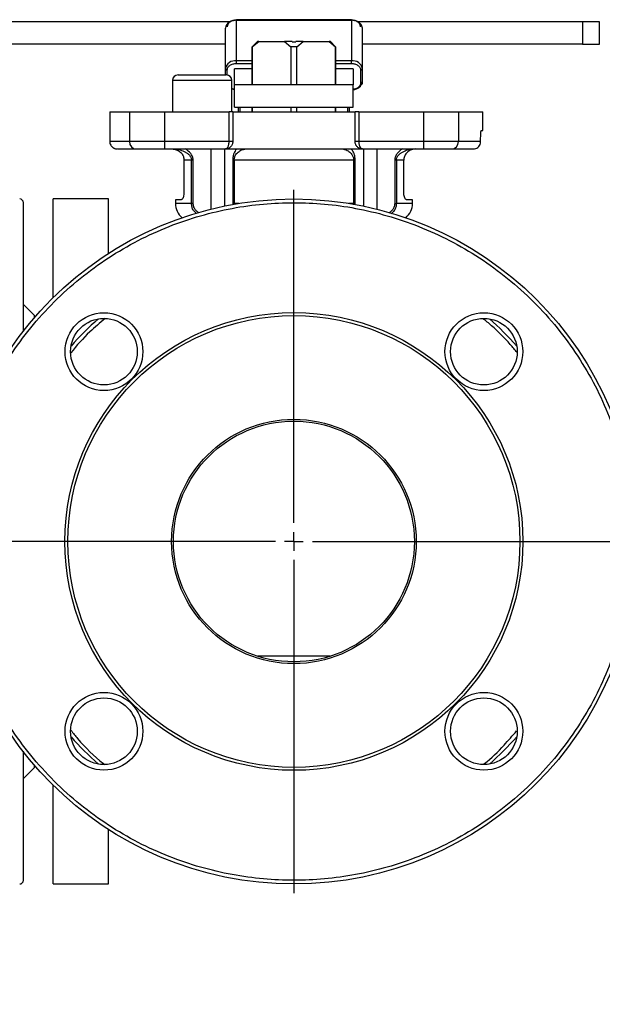
# Model space of a CAD drawing. Units: millimetres. Extents: x -2864 to -2316, y -4996 to -4596.
# Drawn here: x -2678 to -2668, y -4877 to -4859 of the extents above; entities that cross this region are included whole.
import ezdxf

# ---------------------------------------------------------------- set-up
doc = ezdxf.new("R2010")
doc.units = ezdxf.units.MM
doc.layers.add('BORDER', color=7, linetype='Continuous')
doc.styles.add('SLDTEXTSTYLE2', font='TXT', dxfattribs={"width": 0.75})
doc.dimstyles.new('SLDDIMSTYLE1', dxfattribs={"dimtxt": 3.5, "dimasz": 3.302, "dimexe": 0, "dimexo": 0.0625, "dimgap": 0.875, "dimtad": 1, "dimlfac": 15, "dimrnd": 1e-09, "dimzin": 12, "dimdsep": 46, "dimtxsty": 'SLDTEXTSTYLE2', "dimsah": 1, "dimcen": 0.09, "dimadec": 0, "dimazin": 3, "dimtfac": 1, "dimtofl": 0, "dimtmove": 0, "dimatfit": 3, "dimfxl": 1, "dimfrac": 2, "dimtolj": 1, "dimtzin": 12, "dimarcsym": 0})

# ---------------------------------------------------------------- blocks, each defined once
blk = doc.blocks.new('*D138')
at = {"layer": 'BORDER', "color": 0, "lineweight": -2, "transparency": 16777216}
for p, q in [((-2645.91, -4872.612), (-2645.91, -4897.23)), ((-2737.11, -4880.629), (-2737.11, -4897.23)), ((-2733.808, -4897.23), (-2649.212, -4897.23))]:
    blk.add_line(p, q, dxfattribs=at)
at = {"layer": 'BORDER', "color": 0, "transparency": 16777216}
for points in [[(-2733.808, -4896.68), (-2733.808, -4897.78), (-2737.11, -4897.23)], [(-2649.212, -4896.68), (-2649.212, -4897.78), (-2645.91, -4897.23)]]:
    blk.add_solid(points, dxfattribs=at)
at = {"layer": 'Defpoints', "color": 0, "transparency": 16777216}
for p in [(-2645.91, -4872.549), (-2737.11, -4880.567), (-2645.91, -4897.23)]:
    blk.add_point(p, dxfattribs=at)
at = {"layer": 'BORDER', "color": 0, "transparency": 16777216, "insert": (-2687.035, -4892.855), "char_height": 3.5, "attachment_point": 2, "style": 'SLDTEXTSTYLE2'}
blk.add_mtext('\\A1;1368', dxfattribs=at)
blk = doc.blocks.new('SW_CENTERMARKSYMBOL_0')
at = {"layer": 'BORDER', "color": 0}
for p, q in [((0, 0.333), (0, 6.333)), ((-0.333, 0), (-6.333, 0)), ((0, 0), (-0.167, 0)), ((0, 0), (0, 0.167)), ((0, 0), (0, -0.167)), ((0, 0), (0.167, 0)), ((0.333, 0), (6.333, 0)), ((0, -0.333), (0, -6.333))]:
    blk.add_line(p, q, dxfattribs=at)

msp = doc.modelspace()

# ---------------------------------------------------------------- linework, layer by layer
at = {"color": 7, "linetype": 'Continuous', "lineweight": 25}
for p, q in [((-2672.34375, -4859.08794), (-2674.41042, -4859.08794)), ((-2674.52332, -4859.12936), (-2681.64278, -4859.12936)), ((-2674.61042, -4859.9698), (-2674.61042, -4859.23913)), ((-2674.41042, -4859.82838), (-2674.41042, -4859.0977)), ((-2674.41042, -4859.0977), (-2672.34375, -4859.0977)), ((-2672.34375, -4859.0977), (-2672.34375, -4859.82838)), ((-2668.18528, -4859.12936), (-2672.23086, -4859.12936)), ((-2672.14376, -4859.9698), (-2672.14376, -4859.23913)), ((-2668.18528, -4859.12936), (-2668.18528, -4859.52936)), ((-2667.87709, -4859.12936), (-2668.18528, -4859.12936)), ((-2667.87709, -4859.52936), (-2667.87709, -4859.12936)), ((-2674.61042, -4859.52936), (-2681.36802, -4859.52936)), ((-2674.03281, -4859.4827), (-2674.12709, -4859.57698)), ((-2674.12709, -4859.57698), (-2674.12709, -4860.2627)), ((-2674.12709, -4859.57698), (-2674.12519, -4859.57698)), ((-2674.12519, -4859.57698), (-2674.01109, -4859.4827)), ((-2674.12519, -4860.2627), (-2674.12519, -4859.57698)), ((-2674.01109, -4859.4827), (-2674.03281, -4859.4827)), ((-2674.01109, -4859.4827), (-2673.54449, -4859.4827)), ((-2673.54449, -4859.4827), (-2673.43037, -4859.57698)), ((-2673.41042, -4859.4827), (-2673.54449, -4859.4827)), ((-2673.32381, -4859.57698), (-2673.43037, -4859.57698)), ((-2673.43037, -4859.57698), (-2673.43037, -4860.2627)), ((-2673.41042, -4859.48936), (-2673.41042, -4859.4827)), ((-2673.41042, -4859.48936), (-2673.34376, -4859.48936)), ((-2673.2097, -4859.4827), (-2673.34376, -4859.4827)), ((-2673.34376, -4859.4827), (-2673.34376, -4859.48936)), ((-2673.32381, -4859.57698), (-2673.2097, -4859.4827)), ((-2673.32381, -4860.2627), (-2673.32381, -4859.57698)), ((-2673.2097, -4859.4827), (-2672.7431, -4859.4827)), ((-2672.7431, -4859.4827), (-2672.62898, -4859.57698)), ((-2672.72137, -4859.4827), (-2672.7431, -4859.4827)), ((-2672.62709, -4859.57698), (-2672.72137, -4859.4827)), ((-2672.62898, -4859.57698), (-2672.62898, -4860.2627)), ((-2672.62898, -4859.57698), (-2672.62709, -4859.57698)), ((-2672.62709, -4860.2627), (-2672.62709, -4859.57698)), ((-2668.18528, -4859.52936), (-2672.14376, -4859.52936)), ((-2668.18528, -4859.52936), (-2667.87709, -4859.52936)), ((-2674.61042, -4860.0827), (-2674.61042, -4859.9698)), ((-2674.12709, -4859.9698), (-2674.44376, -4859.9698)), ((-2674.44376, -4860.2627), (-2674.44376, -4859.9698)), ((-2674.41042, -4859.87552), (-2674.41042, -4859.82838)), ((-2672.31042, -4859.9698), (-2672.62709, -4859.9698)), ((-2672.34375, -4859.87552), (-2672.34375, -4859.82838)), ((-2672.31042, -4859.9698), (-2672.31042, -4860.2627)), ((-2672.14376, -4860.2055), (-2672.14376, -4859.9698)), ((-2675.46034, -4860.0827), (-2674.59367, -4860.0827)), ((-2672.17709, -4859.99337), (-2672.17709, -4860.22908)), ((-2675.56034, -4860.18269), (-2675.56034, -4860.74936)), ((-2674.49367, -4860.74936), (-2674.49367, -4860.18269)), ((-2674.44376, -4860.6627), (-2674.44376, -4860.2627)), ((-2672.31042, -4860.2627), (-2674.44376, -4860.2627)), ((-2672.31042, -4860.6627), (-2672.31042, -4860.2627)), ((-2672.14376, -4860.22908), (-2672.14376, -4860.2055)), ((-2674.44376, -4860.6627), (-2672.31042, -4860.6627)), ((-2674.37709, -4860.6627), (-2674.37709, -4860.74936)), ((-2674.12709, -4860.6627), (-2674.12709, -4860.74936)), ((-2674.12519, -4860.74936), (-2674.12519, -4860.6627)), ((-2673.43037, -4860.6627), (-2673.43037, -4860.74936)), ((-2673.32381, -4860.74936), (-2673.32381, -4860.6627)), ((-2672.62898, -4860.6627), (-2672.62898, -4860.74936)), ((-2672.62709, -4860.74936), (-2672.62709, -4860.6627)), ((-2672.37709, -4860.74936), (-2672.37709, -4860.6627)), ((-2676.69084, -4860.74936), (-2676.69084, -4861.28269)), ((-2676.69084, -4860.74936), (-2676.69011, -4860.74936)), ((-2676.69011, -4860.74936), (-2676.69011, -4861.28269)), ((-2676.69011, -4860.74936), (-2676.33653, -4860.74936)), ((-2676.33653, -4860.74936), (-2676.33653, -4861.28269)), ((-2676.33653, -4860.74936), (-2675.70658, -4860.74936)), ((-2675.70658, -4860.74936), (-2675.70658, -4861.28269)), ((-2675.70658, -4860.74936), (-2674.54375, -4860.74936)), ((-2674.54375, -4861.28269), (-2674.54375, -4860.74936)), ((-2674.47709, -4860.74936), (-2674.54375, -4860.74936)), ((-2674.47709, -4860.74936), (-2674.47709, -4861.28269)), ((-2674.47709, -4860.74936), (-2672.27709, -4860.74936)), ((-2672.27709, -4861.28269), (-2672.27709, -4860.74936)), ((-2672.21042, -4860.74936), (-2672.27709, -4860.74936)), ((-2672.21042, -4860.74936), (-2672.21042, -4861.28269)), ((-2672.21042, -4860.74936), (-2671.04761, -4860.74936)), ((-2671.04761, -4860.74936), (-2671.04761, -4861.28269)), ((-2671.04761, -4860.74936), (-2670.41765, -4860.74936)), ((-2670.41765, -4860.74936), (-2670.41765, -4861.28269)), ((-2670.41765, -4860.74936), (-2669.97709, -4860.74936)), ((-2669.97709, -4861.0827), (-2669.97709, -4860.74936)), ((-2670.01719, -4861.28269), (-2670.01719, -4861.21603)), ((-2670.00492, -4861.0827), (-2669.97709, -4861.0827)), ((-2676.33653, -4861.28269), (-2676.69011, -4861.28269)), ((-2675.70658, -4861.28269), (-2676.33653, -4861.28269)), ((-2674.54375, -4861.28269), (-2675.70658, -4861.28269)), ((-2675.70658, -4861.28269), (-2675.70658, -4861.41603)), ((-2674.47709, -4861.28269), (-2674.54375, -4861.28269)), ((-2672.21042, -4861.28269), (-2672.27709, -4861.28269)), ((-2671.04761, -4861.28269), (-2672.21042, -4861.28269)), ((-2671.04761, -4861.28269), (-2671.04761, -4861.41603)), ((-2670.41765, -4861.28269), (-2671.04761, -4861.28269)), ((-2670.01719, -4861.28269), (-2670.41765, -4861.28269)), ((-2676.5648, -4861.41473), (-2676.55919, -4861.41426)), ((-2675.70658, -4861.41603), (-2674.61042, -4861.41603)), ((-2675.51552, -4861.41644), (-2675.49516, -4861.41886)), ((-2674.61042, -4861.41603), (-2672.14376, -4861.41603)), ((-2674.27138, -4861.41888), (-2674.26775, -4861.41643)), ((-2672.48492, -4861.41642), (-2672.48132, -4861.41887)), ((-2672.14376, -4861.41603), (-2671.04761, -4861.41603)), ((-2671.2585, -4861.41888), (-2671.23808, -4861.41645)), ((-2675.36034, -4861.57724), (-2675.36034, -4862.0275)), ((-2675.21944, -4861.61603), (-2675.35474, -4861.61603)), ((-2675.35474, -4861.61603), (-2675.35474, -4862.19603)), ((-2675.21944, -4862.39603), (-2675.21944, -4861.61603)), ((-2675.19004, -4861.61603), (-2675.21944, -4861.61603)), ((-2675.19004, -4862.39603), (-2675.19004, -4861.61603)), ((-2674.45088, -4861.61603), (-2674.47774, -4861.61603)), ((-2674.47774, -4861.61603), (-2674.47774, -4862.39603)), ((-2672.30152, -4861.61603), (-2674.45088, -4861.61603)), ((-2674.45088, -4861.61603), (-2674.45088, -4862.39603)), ((-2672.27472, -4861.61603), (-2672.30152, -4861.61603)), ((-2672.30152, -4862.39603), (-2672.30152, -4861.61603)), ((-2672.27472, -4862.39603), (-2672.27472, -4861.61603)), ((-2671.56313, -4861.61603), (-2671.56313, -4862.39603)), ((-2671.5337, -4861.61603), (-2671.56313, -4861.61603)), ((-2671.39944, -4861.61603), (-2671.5337, -4861.61603)), ((-2671.5337, -4861.61603), (-2671.5337, -4862.39603)), ((-2671.39944, -4862.19603), (-2671.39944, -4861.61603)), ((-2675.36034, -4862.0275), (-2675.35474, -4862.03309)), ((-2675.36034, -4862.0275), (-2675.35474, -4862.0275)), ((-2676.71042, -4862.31603), (-2677.71042, -4862.31603)), ((-2677.71042, -4864.09521), (-2677.71042, -4862.31603)), ((-2676.71042, -4863.29457), (-2676.71042, -4862.31603)), ((-2675.51042, -4862.32936), (-2675.51042, -4862.39603)), ((-2675.40358, -4862.32936), (-2675.51042, -4862.32936)), ((-2675.19004, -4862.39603), (-2675.21944, -4862.39603)), ((-2674.47774, -4862.39603), (-2674.45088, -4862.39603)), ((-2672.27472, -4862.39603), (-2672.30152, -4862.39603)), ((-2671.56313, -4862.39603), (-2671.5337, -4862.39603)), ((-2671.24375, -4862.32936), (-2671.3506, -4862.32936)), ((-2671.24375, -4862.39603), (-2671.24375, -4862.32936)), ((-2678.04375, -4864.41603), (-2678.24376, -4864.21603)), ((-2678.04375, -4864.45157), (-2678.04375, -4864.41603)), ((-2672.72645, -4870.54936), (-2674.02773, -4870.54936)), ((-2678.24376, -4872.74936), (-2678.04375, -4872.54936)), ((-2678.04375, -4872.54936), (-2678.04375, -4872.51382)), ((-2677.71042, -4874.64936), (-2677.71042, -4872.87018)), ((-2676.71042, -4874.64936), (-2676.71042, -4873.67082)), ((-2677.71042, -4874.64936), (-2676.71042, -4874.64936))]:
    msp.add_line(p, q, dxfattribs=at)
at = {"color": 8, "linetype": 'Continuous', "lineweight": 25}
for p, q in [((-2674.41042, -4859.0977), (-2674.41042, -4859.08794)), ((-2672.34375, -4859.0977), (-2672.34375, -4859.08794)), ((-2674.12709, -4859.82838), (-2674.41042, -4859.82838)), ((-2674.41042, -4859.87552), (-2674.12709, -4859.87552)), ((-2672.34375, -4859.82838), (-2672.62709, -4859.82838)), ((-2672.62709, -4859.87552), (-2672.34375, -4859.87552)), ((-2674.57709, -4860.08408), (-2674.57709, -4859.99337)), ((-2674.49367, -4860.18269), (-2675.56034, -4860.18269)), ((-2674.34376, -4860.74936), (-2674.34376, -4860.6627)), ((-2672.41042, -4860.6627), (-2672.41042, -4860.74936)), ((-2676.69084, -4861.28269), (-2676.69011, -4861.28269)), ((-2676.59122, -4861.40915), (-2676.54648, -4861.41603)), ((-2674.86877, -4861.41603), (-2674.86877, -4862.49916)), ((-2674.62693, -4861.41603), (-2674.62693, -4862.44401)), ((-2672.1249, -4861.41603), (-2672.1249, -4862.4445)), ((-2671.88306, -4861.41603), (-2671.88306, -4862.49975)), ((-2675.21944, -4862.39603), (-2675.51042, -4862.39603)), ((-2674.47774, -4862.39603), (-2674.47984, -4862.42195)), ((-2674.36717, -4862.39603), (-2674.45088, -4862.39603)), ((-2672.30152, -4862.39603), (-2672.387, -4862.39603)), ((-2672.30025, -4862.42019), (-2672.30152, -4862.39603)), ((-2672.2724, -4862.42434), (-2672.27472, -4862.39603)), ((-2671.24375, -4862.39603), (-2671.5337, -4862.39603))]:
    msp.add_line(p, q, dxfattribs=at)
at = {"color": 7, "linetype": 'Continuous', "lineweight": 25}
for centre, radius in [((-2673.37709, -4868.4827), 6.16667), ((-2673.37709, -4868.4827), 4.12026), ((-2676.79477, -4865.06501), 0.7), ((-2669.95941, -4865.06501), 0.7), ((-2673.37709, -4868.4827), 4.06667), ((-2676.79477, -4865.06501), 0.6), ((-2669.95941, -4865.06501), 0.6), ((-2673.37709, -4868.4827), 2.2), ((-2673.37709, -4868.4827), 2.16667), ((-2676.79477, -4871.90038), 0.7), ((-2676.79477, -4871.90038), 0.6), ((-2669.95941, -4871.90038), 0.7), ((-2669.95941, -4871.90038), 0.6)]:
    msp.add_circle(centre, radius, dxfattribs=at)
for centre, radius, start, end in [((-2674.43542, -4859.27448), 0.17854, 81.950853, 168.577777), ((-2672.31875, -4859.27447), 0.17852, 11.418203, 98.051021), ((-2674.43542, -4860.00516), 0.17854, 81.950563, 168.578067), ((-2674.58126, -4859.96392), 0.02975, 191.413389, 278.055206), ((-2672.31875, -4860.00514), 0.17852, 11.417913, 98.051311), ((-2672.17292, -4859.96392), 0.02975, 261.944794, 348.586611), ((-2675.46034, -4860.1827), 0.1, 90, 180), ((-2674.59367, -4860.1827), 0.1, 0, 90), ((-2672.31155, -4860.17428), 0.17067, 270.379818, 349.458031), ((-2672.17292, -4860.19962), 0.02975, 261.945859, 348.590099), ((-2672.17709, -4860.22907), 0.03333, 307.929052, 360), ((-2674.41279, -4860.08243), 0.26434, 252.184347, 263.27247), ((-2676.20677, -4861.28628), 0.12981, 178.419021, 268.336047), ((-2670.54742, -4861.28626), 0.12982, 271.66902, 1.575912), ((-2678.31042, -4862.3827), 0.06667, 0, 90), ((-2675.17709, -4862.39603), 0.33333, 180, 230.549962), ((-2671.57709, -4862.39603), 0.33333, 309.450038, 0), ((-2673.37709, -4868.4827), 5.33333, 131.256538, 138.743462), ((-2673.37709, -4868.4827), 5.33333, 41.256538, 48.743462), ((-2673.37709, -4868.4827), 5.33333, 221.256538, 228.743462), ((-2673.37709, -4868.4827), 5.33333, 311.256538, 318.743462), ((-2678.31042, -4874.5827), 0.06667, 270, 0)]:
    msp.add_arc(centre, radius, start, end, dxfattribs=at)
at = {"color": 8, "linetype": 'Continuous', "lineweight": 25}
msp.add_arc((-2672.16393, -4860.22826), 0.02018, 308.664185, 357.695123, dxfattribs=at)
at = {"color": 7, "linetype": 'Continuous', "lineweight": 25}
for points, knots in [([(-2674.41042, -4859.0977), (-2674.43138, -4859.09929), (-2674.46374, -4859.10173), (-2674.50258, -4859.1164), (-2674.52909, -4859.13163), (-2674.55064, -4859.15038), (-2674.57139, -4859.17785), (-2674.57485, -4859.20074), (-2674.57709, -4859.21556)], [0, 0, 0, 0, 0.23945781, 0.36964965, 0.49999483, 0.63020893, 0.76055605, 1, 1, 1, 1]), ([(-2672.17709, -4859.21556), (-2672.17933, -4859.20074), (-2672.18278, -4859.17786), (-2672.20353, -4859.15039), (-2672.22507, -4859.13164), (-2672.25159, -4859.11641), (-2672.29043, -4859.10173), (-2672.3228, -4859.09929), (-2672.34375, -4859.0977)], [0, 0, 0, 0, 0.23944029, 0.36966484, 0.50000204, 0.63020964, 0.76057007, 1, 1, 1, 1]), ([(-2674.57709, -4859.99337), (-2674.57485, -4859.97855), (-2674.57139, -4859.95568), (-2674.55065, -4859.92821), (-2674.52911, -4859.90946), (-2674.50259, -4859.89423), (-2674.46375, -4859.87955), (-2674.43138, -4859.8771), (-2674.41042, -4859.87552)], [0, 0, 0, 0, 0.23945317, 0.36964751, 0.50000629, 0.63021203, 0.76054355, 1, 1, 1, 1]), ([(-2672.34375, -4859.87552), (-2672.3228, -4859.8771), (-2672.29044, -4859.87955), (-2672.2516, -4859.89422), (-2672.22508, -4859.90945), (-2672.20354, -4859.9282), (-2672.18278, -4859.95567), (-2672.17933, -4859.97855), (-2672.17709, -4859.99337)], [0, 0, 0, 0, 0.23942969, 0.36964958, 0.49999574, 0.63021082, 0.76054937, 1, 1, 1, 1]), ([(-2670.01719, -4861.21603), (-2670.01705, -4861.20109), (-2670.01675, -4861.17122), (-2670.01449, -4861.13138), (-2670.01128, -4861.10122), (-2670.00788, -4861.08504), (-2670.00577, -4861.08337), (-2670.00492, -4861.0827)], [0, 0, 0, 0, 0.21349235, 0.42694798, 0.640958, 0.85592841, 1, 1, 1, 1]), ([(-2676.69011, -4861.28269), (-2676.68931, -4861.29337), (-2676.68767, -4861.31513), (-2676.67543, -4861.34371), (-2676.65833, -4861.36802), (-2676.63209, -4861.39139), (-2676.60851, -4861.40658), (-2676.59178, -4861.40907), (-2676.59122, -4861.40915)], [0, 0, 0, 0, 0.18028582, 0.36742042, 0.52348313, 0.69289611, 0.98978009, 1, 1, 1, 1]), ([(-2676.62333, -4861.39328), (-2676.62093, -4861.39518), (-2676.61441, -4861.40033), (-2676.60695, -4861.40264), (-2676.60224, -4861.4041)], [0, 0, 0, 0, 0.36885236, 1, 1, 1, 1]), ([(-2674.61042, -4861.41603), (-2674.60216, -4861.41427), (-2674.58564, -4861.41074), (-2674.56711, -4861.38661), (-2674.55558, -4861.36005), (-2674.54892, -4861.33642), (-2674.54542, -4861.31479), (-2674.544, -4861.29656), (-2674.54383, -4861.28732), (-2674.54375, -4861.28269)], [0, 0, 0, 0, 0.24939828, 0.49897166, 0.62833533, 0.74956295, 0.87470835, 0.93732305, 1, 1, 1, 1]), ([(-2674.47709, -4861.28269), (-2674.47758, -4861.29138), (-2674.47858, -4861.30894), (-2674.48651, -4861.33401), (-2674.49887, -4861.35734), (-2674.52134, -4861.38456), (-2674.55882, -4861.41025), (-2674.59306, -4861.41409), (-2674.61042, -4861.41603)], [0, 0, 0, 0, 0.11757635, 0.23777749, 0.35652861, 0.48321859, 0.73799488, 1, 1, 1, 1]), ([(-2672.14376, -4861.41603), (-2672.16028, -4861.41426), (-2672.19334, -4861.41074), (-2672.23038, -4861.38661), (-2672.25346, -4861.36005), (-2672.26678, -4861.33642), (-2672.2737, -4861.31479), (-2672.27667, -4861.29656), (-2672.27695, -4861.28732), (-2672.27709, -4861.28269)], [0, 0, 0, 0, 0.24937999, 0.49895884, 0.62833093, 0.74955695, 0.87470238, 0.93732123, 1, 1, 1, 1]), ([(-2672.21042, -4861.28269), (-2672.21018, -4861.29138), (-2672.20968, -4861.30894), (-2672.20572, -4861.33401), (-2672.19952, -4861.35734), (-2672.18831, -4861.38456), (-2672.16956, -4861.41025), (-2672.15244, -4861.41409), (-2672.14376, -4861.41603)], [0, 0, 0, 0, 0.11757517, 0.23777599, 0.3565268, 0.48321102, 0.73797975, 1, 1, 1, 1]), ([(-2670.15121, -4861.41603), (-2670.13608, -4861.41454), (-2670.10583, -4861.41158), (-2670.06554, -4861.3884), (-2670.03523, -4861.35434), (-2670.01941, -4861.31688), (-2670.01782, -4861.29231), (-2670.01719, -4861.28269)], [0, 0, 0, 0, 0.216091191, 0.432187198, 0.647754683, 0.862260518, 1, 1, 1, 1]), ([(-2676.58892, -4861.40951), (-2676.58798, -4861.40999), (-2676.58388, -4861.41212), (-2676.57618, -4861.4133), (-2676.57025, -4861.41421)], [0, 0, 0, 0, 0.22893644, 1, 1, 1, 1]), ([(-2676.54648, -4861.41603), (-2676.50525, -4861.41603), (-2676.42279, -4861.41603), (-2676.28129, -4861.41603), (-2676.21054, -4861.41603)], [0, 0, 0, 0, 0.49999923, 1, 1, 1, 1]), ([(-2676.21054, -4861.41603), (-2676.18852, -4861.41603), (-2676.14339, -4861.41603), (-2676.02052, -4861.41603), (-2675.87031, -4861.41603), (-2675.76026, -4861.41603), (-2675.70658, -4861.41603)], [0, 0, 0, 0, 0.24392554, 0.49999924, 0.75607822, 1, 1, 1, 1]), ([(-2675.56899, -4861.41603), (-2675.54366, -4861.41849), (-2675.49299, -4861.42342), (-2675.42596, -4861.46187), (-2675.37764, -4861.51765), (-2675.35686, -4861.57306), (-2675.35524, -4861.60599), (-2675.35474, -4861.61603)], [0, 0, 0, 0, 0.23369503, 0.4675793, 0.69491062, 0.90702096, 1, 1, 1, 1]), ([(-2675.19004, -4861.61603), (-2675.19066, -4861.60519), (-2675.19191, -4861.58314), (-2675.20485, -4861.54121), (-2675.2434, -4861.47561), (-2675.29415, -4861.43984), (-2675.32792, -4861.41603)], [0, 0, 0, 0, 0.12368219, 0.25149931, 0.50184457, 1, 1, 1, 1]), ([(-2674.41353, -4861.41603), (-2674.42928, -4861.43987), (-2674.45294, -4861.47568), (-2674.47087, -4861.54132), (-2674.47688, -4861.5832), (-2674.47746, -4861.6052), (-2674.47774, -4861.61603)], [0, 0, 0, 0, 0.49859373, 0.74885563, 0.87641527, 1, 1, 1, 1]), ([(-2672.27472, -4861.61603), (-2672.275, -4861.60519), (-2672.27558, -4861.58314), (-2672.28162, -4861.54121), (-2672.2996, -4861.47561), (-2672.32326, -4861.43984), (-2672.339, -4861.41603)], [0, 0, 0, 0, 0.12368119, 0.25149644, 0.50185323, 1, 1, 1, 1]), ([(-2671.42542, -4861.41603), (-2671.45919, -4861.43987), (-2671.50992, -4861.47568), (-2671.54838, -4861.5413), (-2671.56128, -4861.58319), (-2671.56252, -4861.6052), (-2671.56313, -4861.61603)], [0, 0, 0, 0, 0.49852469, 0.74878866, 0.8763863, 1, 1, 1, 1]), ([(-2671.18518, -4861.41603), (-2671.21051, -4861.41849), (-2671.2612, -4861.42342), (-2671.32822, -4861.46187), (-2671.37655, -4861.51764), (-2671.39731, -4861.57306), (-2671.39894, -4861.60599), (-2671.39944, -4861.61603)], [0, 0, 0, 0, 0.23371505, 0.46759513, 0.69492239, 0.90702064, 1, 1, 1, 1]), ([(-2671.04761, -4861.41603), (-2670.99392, -4861.41603), (-2670.88387, -4861.41603), (-2670.73366, -4861.41603), (-2670.61079, -4861.41603), (-2670.56566, -4861.41603), (-2670.54364, -4861.41603)], [0, 0, 0, 0, 0.24391968, 0.49999645, 0.75607656, 1, 1, 1, 1]), ([(-2670.54364, -4861.41603), (-2670.48185, -4861.41603), (-2670.35825, -4861.41603), (-2670.22691, -4861.41603), (-2670.17644, -4861.41603), (-2670.15121, -4861.41603)], [0, 0, 0, 0, 0.33329486, 0.66669385, 1, 1, 1, 1]), ([(-2675.35474, -4862.19603), (-2675.35528, -4862.21025), (-2675.35636, -4862.23868), (-2675.36459, -4862.27684), (-2675.3764, -4862.30708), (-2675.3902, -4862.32605), (-2675.39937, -4862.32832), (-2675.40358, -4862.32936)], [0, 0, 0, 0, 0.19736464, 0.39448386, 0.59830135, 0.81590203, 1, 1, 1, 1]), ([(-2671.3506, -4862.32936), (-2671.3559, -4862.32773), (-2671.36652, -4862.32447), (-2671.38184, -4862.29921), (-2671.39354, -4862.26246), (-2671.39887, -4862.22534), (-2671.39931, -4862.20302), (-2671.39944, -4862.19603)], [0, 0, 0, 0, 0.2308321, 0.46176858, 0.68888119, 0.90248512, 1, 1, 1, 1]), ([(-2667.27709, -4868.4827), (-2667.28198, -4868.29666), (-2667.29176, -4867.92459), (-2667.3724, -4867.36255), (-2667.50453, -4866.79685), (-2667.69764, -4866.22978), (-2667.9508, -4865.67337), (-2668.26371, -4865.13704), (-2668.63363, -4864.63018), (-2669.05604, -4864.16164), (-2669.52458, -4863.73923), (-2670.03144, -4863.3693), (-2670.56777, -4863.05641), (-2671.12418, -4862.8032), (-2671.69124, -4862.61032), (-2672.25994, -4862.47664), (-2672.82208, -4862.39944), (-2673.37709, -4862.37446), (-2673.9321, -4862.39944), (-2674.49424, -4862.47664), (-2675.06294, -4862.61032), (-2675.63, -4862.8032), (-2676.18642, -4863.05641), (-2676.72275, -4863.3693), (-2677.22961, -4863.73923), (-2677.69814, -4864.16164), (-2678.12056, -4864.63018), (-2678.49048, -4865.13704), (-2678.80337, -4865.67337), (-2679.05659, -4866.22978), (-2679.24947, -4866.79685), (-2679.38314, -4867.36555), (-2679.46035, -4867.92769), (-2679.48532, -4868.4827), (-2679.46035, -4869.0377), (-2679.38314, -4869.59984), (-2679.24947, -4870.16854), (-2679.05659, -4870.73561), (-2678.80337, -4871.29202), (-2678.49048, -4871.82835), (-2678.12055, -4872.33521), (-2677.69814, -4872.80375), (-2677.22961, -4873.22616), (-2676.72275, -4873.59609), (-2676.18642, -4873.90898), (-2675.63, -4874.16219), (-2675.06294, -4874.35507), (-2674.49424, -4874.48875), (-2673.9321, -4874.56595), (-2673.37709, -4874.59093), (-2672.82208, -4874.56595), (-2672.25994, -4874.48875), (-2671.69124, -4874.35507), (-2671.12418, -4874.16219), (-2670.56777, -4873.90898), (-2670.03144, -4873.59609), (-2669.52458, -4873.22616), (-2669.05604, -4872.80375), (-2668.63363, -4872.33521), (-2668.26371, -4871.82835), (-2667.9508, -4871.29202), (-2667.69764, -4870.73561), (-2667.50454, -4870.16854), (-2667.37168, -4869.59984), (-2667.29155, -4869.0377), (-2667.28186, -4868.66565), (-2667.27709, -4868.4827)], [0, 0, 0, 0, 0.01456237, 0.02912429, 0.0443672, 0.05999701, 0.07595077, 0.09215646, 0.10853446, 0.12500014, 0.14146578, 0.15784382, 0.17404951, 0.19000322, 0.205633, 0.22087597, 0.23567895, 0.25000011, 0.26432106, 0.27912425, 0.29436721, 0.30999699, 0.32595071, 0.34215639, 0.35853444, 0.37500007, 0.39146575, 0.40784376, 0.42404944, 0.4400032, 0.45563301, 0.47087587, 0.485679, 0.50000005, 0.5143211, 0.52912423, 0.5443671, 0.55999691, 0.57595069, 0.59215635, 0.60853435, 0.62500006, 0.64146568, 0.65784373, 0.6740494, 0.69000313, 0.70563291, 0.72087587, 0.73567906, 0.75000001, 0.76432117, 0.77912415, 0.79436711, 0.8099969, 0.82595063, 0.8421563, 0.85853434, 0.87499997, 0.89146567, 0.90784367, 0.92404934, 0.94000312, 0.95563293, 0.97087584, 0.98567894, 1, 1, 1, 1]), ([(-2678.24376, -4864.70231), (-2678.24376, -4864.68075), (-2678.24376, -4864.48867), (-2678.24376, -4864.16405), (-2678.24376, -4863.73859), (-2678.24376, -4863.36948), (-2678.24376, -4863.05636), (-2678.24376, -4862.80326), (-2678.24376, -4862.61014), (-2678.24376, -4862.47729), (-2678.24376, -4862.39716), (-2678.24376, -4862.38746), (-2678.24376, -4862.3827)], [0, 0, 0, 0, 0.01450444, 0.12920928, 0.24391451, 0.3580093, 0.47090339, 0.58204248, 0.69092466, 0.79711175, 0.90023486, 1, 1, 1, 1]), ([(-2678.24376, -4874.5827), (-2678.24376, -4874.57793), (-2678.24376, -4874.56823), (-2678.24376, -4874.48811), (-2678.24376, -4874.35525), (-2678.24376, -4874.16213), (-2678.24376, -4873.90903), (-2678.24376, -4873.59592), (-2678.24376, -4873.22679), (-2678.24376, -4872.80137), (-2678.24376, -4872.47551), (-2678.24376, -4872.28212), (-2678.24376, -4872.25928)], [0, 0, 0, 0, 0.09967981, 0.2027147, 0.30881094, 0.41759998, 0.52864411, 0.64144154, 0.75543874, 0.87004578, 0.98465264, 1, 1, 1, 1])]:
    msp.add_open_spline(points, degree=3, knots=knots, dxfattribs=at)
at = {"color": 8, "linetype": 'Continuous', "lineweight": 25}
for points, knots in [([(-2674.44376, -4860.34243), (-2674.45334, -4860.34166), (-2674.4712, -4860.34023), (-2674.48655, -4860.33367), (-2674.49367, -4860.33063)], [0, 0, 0, 0, 0.53629386, 1, 1, 1, 1]), ([(-2672.17709, -4860.22908), (-2672.17933, -4860.2439), (-2672.18278, -4860.26678), (-2672.20354, -4860.29423), (-2672.22505, -4860.31303), (-2672.25166, -4860.32806), (-2672.28008, -4860.33965), (-2672.30092, -4860.34156), (-2672.31042, -4860.34243)], [0, 0, 0, 0, 0.275249964, 0.424933862, 0.574768539, 0.724449429, 0.874308867, 1, 1, 1, 1]), ([(-2675.49535, -4861.41924), (-2675.47913, -4861.42143), (-2675.44657, -4861.42583), (-2675.39874, -4861.43964), (-2675.352, -4861.45834), (-2675.30728, -4861.48325), (-2675.2659, -4861.51549), (-2675.23709, -4861.55122), (-2675.22186, -4861.58663), (-2675.22025, -4861.60623), (-2675.21944, -4861.61603)], [0, 0, 0, 0, 0.14215674, 0.28530177, 0.42844369, 0.57159404, 0.71458408, 0.85728717, 0.92869837, 1, 1, 1, 1]), ([(-2674.45088, -4861.61603), (-2674.45035, -4861.60624), (-2674.4493, -4861.58665), (-2674.44206, -4861.56064), (-2674.43223, -4861.53741), (-2674.41658, -4861.51057), (-2674.39379, -4861.48318), (-2674.35492, -4861.4504), (-2674.31094, -4861.42578), (-2674.2763, -4861.42173), (-2674.26302, -4861.42017)], [0, 0, 0, 0, 0.06887309, 0.1378256, 0.20228794, 0.27598968, 0.41401457, 0.55218953, 0.82820694, 1, 1, 1, 1]), ([(-2672.48138, -4861.41925), (-2672.47084, -4861.42144), (-2672.44967, -4861.42584), (-2672.41842, -4861.43964), (-2672.3879, -4861.45834), (-2672.35869, -4861.48325), (-2672.33173, -4861.51549), (-2672.31297, -4861.55122), (-2672.30311, -4861.58663), (-2672.30205, -4861.60624), (-2672.30152, -4861.61603)], [0, 0, 0, 0, 0.141942293, 0.285121829, 0.428300918, 0.571490566, 0.714517408, 0.857262006, 0.928681182, 1, 1, 1, 1]), ([(-2671.5337, -4861.61603), (-2671.5329, -4861.60624), (-2671.53128, -4861.58665), (-2671.52012, -4861.56064), (-2671.50502, -4861.53741), (-2671.48096, -4861.51058), (-2671.44602, -4861.48318), (-2671.38648, -4861.4504), (-2671.31913, -4861.42576), (-2671.26589, -4861.4217), (-2671.24541, -4861.42014)], [0, 0, 0, 0, 0.06882042, 0.13771216, 0.20212453, 0.27577462, 0.41368247, 0.55174921, 0.82753802, 1, 1, 1, 1]), ([(-2675.13391, -4862.57391), (-2675.15141, -4862.55806), (-2675.18508, -4862.52755), (-2675.21322, -4862.46297), (-2675.21737, -4862.41834), (-2675.21944, -4862.39603)], [0, 0, 0, 0, 0.35109871, 0.67569519, 1, 1, 1, 1]), ([(-2675.095, -4862.56033), (-2675.10252, -4862.55509), (-2675.12432, -4862.53988), (-2675.15469, -4862.50503), (-2675.18383, -4862.45527), (-2675.18797, -4862.41579), (-2675.19004, -4862.39603)], [0, 0, 0, 0, 0.14487553, 0.41975076, 0.70956286, 1, 1, 1, 1]), ([(-2671.56313, -4862.39603), (-2671.56517, -4862.41559), (-2671.56925, -4862.45482), (-2671.59797, -4862.50461), (-2671.63191, -4862.54295), (-2671.6579, -4862.56088), (-2671.66959, -4862.56895)], [0, 0, 0, 0, 0.267515091, 0.536455789, 0.79147184, 1, 1, 1, 1]), ([(-2671.5337, -4862.39603), (-2671.53574, -4862.41829), (-2671.53982, -4862.46283), (-2671.56955, -4862.5303), (-2671.60579, -4862.56299), (-2671.62587, -4862.58109)], [0, 0, 0, 0, 0.3083408, 0.61695196, 1, 1, 1, 1]), ([(-2676.77383, -4864.4701), (-2676.86756, -4864.5468), (-2677.09342, -4864.73162), (-2677.2823, -4864.95446), (-2677.39279, -4865.08483)], [0, 0, 0, 0, 0.41497407, 1, 1, 1, 1]), ([(-2669.36248, -4865.082), (-2669.40253, -4865.0328), (-2669.54302, -4864.86021), (-2669.7491, -4864.65401), (-2669.92458, -4864.5104), (-2669.97696, -4864.46754)], [0, 0, 0, 0, 0.218621524, 0.766804709, 1, 1, 1, 1]), ([(-2677.38928, -4871.88181), (-2677.34947, -4871.93222), (-2677.17607, -4872.15181), (-2676.96664, -4872.35556), (-2676.78897, -4872.49371), (-2676.78149, -4872.49952)], [0, 0, 0, 0, 0.222063035, 0.967275242, 1, 1, 1, 1]), ([(-2669.96838, -4872.49572), (-2669.96234, -4872.49117), (-2669.827, -4872.38937), (-2669.62525, -4872.18786), (-2669.44485, -4871.97966), (-2669.37032, -4871.89365)], [0, 0, 0, 0, 0.02667886, 0.59788865, 1, 1, 1, 1])]:
    msp.add_open_spline(points, degree=3, knots=knots, dxfattribs=at)

# ---------------------------------------------------------------- block references
at = {"layer": 'BORDER'}
msp.add_blockref('SW_CENTERMARKSYMBOL_0', (-2673.37709, -4868.4827), dxfattribs=at)

# ---------------------------------------------------------------- dimensions: what is measured, and where the dimension line sits
dim = msp.add_linear_dim(base=(-2645.91042, -4897.23006), p1=(-2737.11042, -4880.56692), p2=(-2645.91042, -4872.54936), dimstyle='SLDDIMSTYLE1', dxfattribs=at)
dim.commit()
dim.dimension.update_dxf_attribs({"geometry": '*D138', "text_midpoint": (-2687.03453, -4897.23006), "dimtype": 160})

doc.saveas('drawing.dxf')
